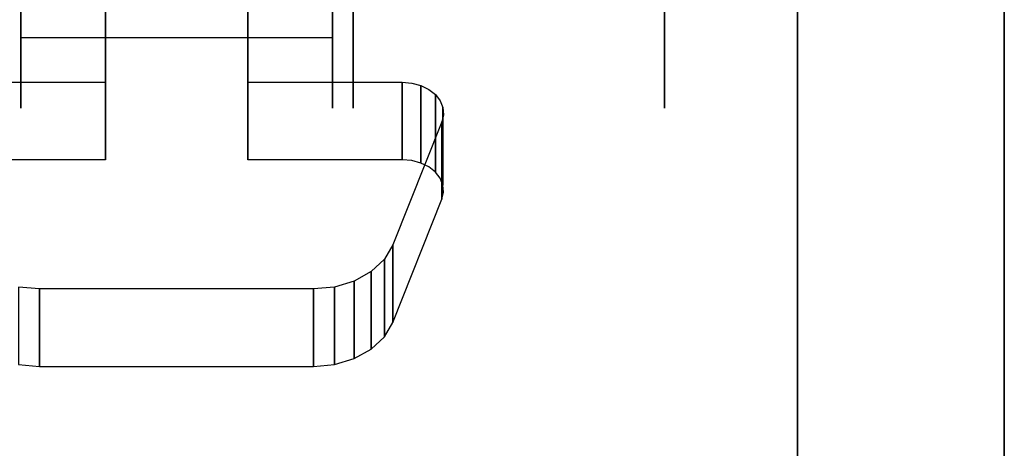
# Model space of a CAD drawing. Extents: x 0 to 402, y -3 to 128.
# Drawn here: x 95 to 97, y 89 to 90 of the extents above; entities that cross this region are included whole.
import ezdxf

# ---------------------------------------------------------------- set-up
doc = ezdxf.new("R2010")
doc.units = 0
doc.header["$LTSCALE"] = 30
doc.header["$MEASUREMENT"] = 0
for name, color, linetype in [('1', 4, 'CONTINUOUS'), ('AFUTL-3-BSPT', 4, 'CONTINUOUS'), ('AFUTL-3-CTBK', 19, 'CONTINUOUS'), ('AFUTL-3-EDPL', 9, 'CONTINUOUS'), ('AFUTL-3-TPLW', 19, 'CONTINUOUS')]:
    doc.layers.add(name, color=color, linetype=linetype)

# ---------------------------------------------------------------- blocks, each defined once
blk = doc.blocks.new('TBLLEG-PLRLK-29')
at = {"layer": 'AFUTL-3-BSPT'}
for points in [[(0.5, 0.5, 27.875), (0.5, 0.5, 27.625), (0.5, 8.5, 27.625), (0.5, 8.5, 27.875)], [(0.5, 0.5, 27.625), (0.5, 8.5, 27.625), (8.5, 8.5, 27.625), (8.5, 0.5, 27.625)]]:
    blk.add_3dface(points, dxfattribs=at)
at = {"layer": 'AFUTL-3-CTBK'}
for points, invisible_edges in [([(1.6694, 4.5724, 1.9886), (1.6694, 4.5724, 1.9886), (1.4776, 4.4659, 1.8927), (1.6186, 4.5675, 1.9842)], 15), ([(1.8284, 4.0729, 1.5391), (1.8284, 4.0729, 1.5391), (1.4776, 4.4659, 1.8927), (1.6694, 4.5724, 1.9886)], 15), ([(1.6694, 4.5724, 1.9886), (1.6694, 4.5724, 1.9886), (1.6186, 4.3803, 2.1923), (1.6694, 4.3851, 2.1967)], 2), ([(1.6186, 4.5675, 1.9842), (1.6186, 4.5675, 1.9842), (1.6186, 4.3803, 2.1923), (1.6694, 4.5724, 1.9886)], 4), ([(2.3317, 4.3851, 2.1967), (2.3317, 4.3851, 2.1967), (1.6694, 4.5724, 1.9886), (1.6694, 4.3851, 2.1967)], 2), ([(2.3317, 4.3851, 2.1967), (2.3317, 4.3851, 2.1967), (2.3317, 4.5724, 1.9886), (1.6694, 4.5724, 1.9886)], 8), ([(2.1727, 4.0729, 1.5391), (2.1727, 4.0729, 1.5391), (1.8284, 4.0729, 1.5391), (1.6694, 4.5724, 1.9886)], 15), ([(2.3317, 4.5724, 1.9886), (2.3317, 4.5724, 1.9886), (2.1727, 4.0729, 1.5391), (1.6694, 4.5724, 1.9886)], 15), ([(2.1727, 4.0729, 1.5391), (2.1727, 4.0729, 1.5391), (2.3317, 4.5724, 1.9886), (2.5235, 4.4659, 1.8927)], 15), ([(2.3824, 4.5675, 1.9842), (2.3824, 4.5675, 1.9842), (2.3317, 4.5724, 1.9886), (2.3317, 4.3851, 2.1967)], 8), ([(2.5235, 4.4659, 1.8927), (2.5235, 4.4659, 1.8927), (2.3317, 4.5724, 1.9886), (2.3824, 4.5675, 1.9842)], 15), ([(1.4776, 4.4659, 1.8927), (1.4776, 4.4659, 1.8927), (1.5712, 4.5532, 1.9713), (1.6186, 4.5675, 1.9842)], 15), ([(1.4776, 4.4659, 1.8927), (1.4776, 4.4659, 1.8927), (1.5302, 4.5305, 1.9508), (1.5712, 4.5532, 1.9713)], 15), ([(1.5712, 4.366, 2.1795), (1.5712, 4.366, 2.1795), (1.5712, 4.5532, 1.9713), (1.5302, 4.3432, 2.159)], 4), ([(1.5302, 4.5305, 1.9508), (1.5302, 4.5305, 1.9508), (1.5302, 4.3432, 2.159), (1.5712, 4.5532, 1.9713)], 4), ([(1.5712, 4.366, 2.1795), (1.5712, 4.366, 2.1795), (1.6186, 4.5675, 1.9842), (1.5712, 4.5532, 1.9713)], 2), ([(1.6186, 4.3803, 2.1923), (1.6186, 4.3803, 2.1923), (1.6186, 4.5675, 1.9842), (1.5712, 4.366, 2.1795)], 4), ([(2.3824, 4.3803, 2.1923), (2.3824, 4.3803, 2.1923), (2.3824, 4.5675, 1.9842), (2.3317, 4.3851, 2.1967)], 4), ([(1.4776, 4.4659, 1.8927), (1.4776, 4.4659, 1.8927), (1.4983, 4.5007, 1.924), (1.5302, 4.5305, 1.9508)], 15), ([(1.4983, 4.3134, 2.1322), (1.4983, 4.3134, 2.1322), (1.5302, 4.5305, 1.9508), (1.4983, 4.5007, 1.924)], 2), ([(1.5302, 4.3432, 2.159), (1.5302, 4.3432, 2.159), (1.5302, 4.5305, 1.9508), (1.4983, 4.3134, 2.1322)], 4), ([(1.4983, 4.3134, 2.1322), (1.4983, 4.3134, 2.1322), (1.4983, 4.5007, 1.924), (1.4776, 4.2786, 2.1008)], 4), ([(1.4983, 4.5007, 1.924), (1.4983, 4.5007, 1.924), (1.4776, 4.4659, 1.8927), (1.4776, 4.2786, 2.1008)], 8), ([(1.4776, 4.2786, 2.1008), (1.4776, 4.2786, 2.1008), (1.4776, 4.4659, 1.8927), (1.3593, 4.1683, 1.6249)], 8), ([(1.4776, 4.4659, 1.8927), (1.4776, 4.4659, 1.8927), (1.8284, 4.0729, 1.5391), (1.3593, 4.1683, 1.6249)], 15), ([(2.1727, 4.0729, 1.5391), (2.1727, 4.0729, 1.5391), (2.5235, 4.4659, 1.8927), (2.6417, 4.1683, 1.6249)], 15), ([(1.4776, 4.2786, 2.1008), (1.4776, 4.2786, 2.1008), (1.6694, 4.3851, 2.1967), (1.6186, 4.3803, 2.1923)], 15), ([(1.8284, 3.8856, 1.7472), (1.8284, 3.8856, 1.7472), (1.6694, 4.3851, 2.1967), (1.4776, 4.2786, 2.1008)], 15), ([(1.4776, 4.2786, 2.1008), (1.4776, 4.2786, 2.1008), (1.6186, 4.3803, 2.1923), (1.5712, 4.366, 2.1795)], 15), ([(1.6694, 4.3851, 2.1967), (1.6694, 4.3851, 2.1967), (1.8284, 3.8856, 1.7472), (2.3317, 4.3851, 2.1967)], 15), ([(1.8284, 3.8856, 1.7472), (1.8284, 3.8856, 1.7472), (2.1727, 3.8856, 1.7472), (2.3317, 4.3851, 2.1967)], 15), ([(2.1727, 3.8856, 1.7472), (2.1727, 3.8856, 1.7472), (2.5235, 4.2786, 2.1008), (2.3317, 4.3851, 2.1967)], 15), ([(2.3317, 4.3851, 2.1967), (2.3317, 4.3851, 2.1967), (2.5235, 4.2786, 2.1008), (2.3824, 4.3803, 2.1923)], 15), ([(1.4776, 4.2786, 2.1008), (1.4776, 4.2786, 2.1008), (1.5712, 4.366, 2.1795), (1.5302, 4.3432, 2.159)], 15), ([(1.4776, 4.2786, 2.1008), (1.4776, 4.2786, 2.1008), (1.5302, 4.3432, 2.159), (1.4983, 4.3134, 2.1322)], 15), ([(1.4776, 4.2786, 2.1008), (1.4776, 4.2786, 2.1008), (1.3593, 4.1683, 1.6249), (1.3593, 3.981, 1.8331)], 2), ([(1.3593, 3.981, 1.8331), (1.3593, 3.981, 1.8331), (1.8284, 3.8856, 1.7472), (1.4776, 4.2786, 2.1008)], 15), ([(2.5235, 4.2786, 2.1008), (2.5235, 4.2786, 2.1008), (2.1727, 3.8856, 1.7472), (2.6417, 3.981, 1.8331)], 15), ([(1.3593, 4.1683, 1.6249), (1.3593, 4.1683, 1.6249), (1.3554, 3.964, 1.8178), (1.3593, 3.981, 1.8331)], 2), ([(1.3554, 4.1513, 1.6097), (1.3554, 4.1513, 1.6097), (1.3554, 3.964, 1.8178), (1.3593, 4.1683, 1.6249)], 6), ([(1.3593, 4.1683, 1.6249), (1.3593, 4.1683, 1.6249), (1.3568, 4.1341, 1.5942), (1.3554, 4.1513, 1.6097)], 15), ([(1.3593, 4.1683, 1.6249), (1.3593, 4.1683, 1.6249), (1.3635, 4.1176, 1.5794), (1.3568, 4.1341, 1.5942)], 15), ([(1.3593, 4.1683, 1.6249), (1.3593, 4.1683, 1.6249), (1.3751, 4.1027, 1.566), (1.3635, 4.1176, 1.5794)], 15), ([(1.3593, 4.1683, 1.6249), (1.3593, 4.1683, 1.6249), (1.3911, 4.0902, 1.5547), (1.3751, 4.1027, 1.566)], 15), ([(1.3593, 4.1683, 1.6249), (1.3593, 4.1683, 1.6249), (1.4104, 4.0808, 1.5462), (1.3911, 4.0902, 1.5547)], 15), ([(1.3593, 4.1683, 1.6249), (1.3593, 4.1683, 1.6249), (1.4322, 4.0749, 1.5409), (1.4104, 4.0808, 1.5462)], 15), ([(1.3593, 4.1683, 1.6249), (1.3593, 4.1683, 1.6249), (1.4552, 4.0729, 1.5391), (1.4322, 4.0749, 1.5409)], 15), ([(1.3593, 4.1683, 1.6249), (1.3593, 4.1683, 1.6249), (1.8284, 4.0729, 1.5391), (1.4552, 4.0729, 1.5391)], 15), ([(2.1727, 4.0729, 1.5391), (2.1727, 4.0729, 1.5391), (2.6417, 4.1683, 1.6249), (2.5458, 4.0729, 1.5391)], 15), ([(1.3568, 3.9468, 1.8023), (1.3568, 3.9468, 1.8023), (1.3554, 4.1513, 1.6097), (1.3568, 4.1341, 1.5942)], 2), ([(1.3554, 3.964, 1.8178), (1.3554, 3.964, 1.8178), (1.3554, 4.1513, 1.6097), (1.3568, 3.9468, 1.8023)], 6), ([(1.3568, 3.9468, 1.8023), (1.3568, 3.9468, 1.8023), (1.3568, 4.1341, 1.5942), (1.3635, 3.9303, 1.7875)], 4), ([(1.3635, 3.9303, 1.7875), (1.3635, 3.9303, 1.7875), (1.3568, 4.1341, 1.5942), (1.3635, 4.1176, 1.5794)], 10), ([(1.3635, 3.9303, 1.7875), (1.3635, 3.9303, 1.7875), (1.3635, 4.1176, 1.5794), (1.3751, 4.1027, 1.566)], 10), ([(1.3635, 3.9303, 1.7875), (1.3635, 3.9303, 1.7875), (1.3751, 4.1027, 1.566), (1.3751, 3.9154, 1.7741)], 2), ([(1.3911, 4.0902, 1.5547), (1.3911, 4.0902, 1.5547), (1.3751, 3.9154, 1.7741), (1.3751, 4.1027, 1.566)], 2), ([(1.3911, 4.0902, 1.5547), (1.3911, 4.0902, 1.5547), (1.3911, 3.9029, 1.7628), (1.3751, 3.9154, 1.7741)], 10), ([(1.4104, 3.8935, 1.7543), (1.4104, 3.8935, 1.7543), (1.3911, 4.0902, 1.5547), (1.4104, 4.0808, 1.5462)], 2), ([(1.4104, 3.8935, 1.7543), (1.4104, 3.8935, 1.7543), (1.3911, 3.9029, 1.7628), (1.3911, 4.0902, 1.5547)], 12), ([(1.4104, 3.8935, 1.7543), (1.4104, 3.8935, 1.7543), (1.4104, 4.0808, 1.5462), (1.4322, 3.8876, 1.749)], 4), ([(1.4322, 4.0749, 1.5409), (1.4322, 4.0749, 1.5409), (1.4322, 3.8876, 1.749), (1.4104, 4.0808, 1.5462)], 6), ([(1.4552, 3.8856, 1.7472), (1.4552, 3.8856, 1.7472), (1.4322, 4.0749, 1.5409), (1.4552, 4.0729, 1.5391)], 2), ([(1.4322, 3.8876, 1.749), (1.4322, 3.8876, 1.749), (1.4322, 4.0749, 1.5409), (1.4552, 3.8856, 1.7472)], 6), ([(1.4552, 3.8856, 1.7472), (1.4552, 3.8856, 1.7472), (1.8284, 4.0729, 1.5391), (1.8284, 3.8856, 1.7472)], 2), ([(1.4552, 3.8856, 1.7472), (1.4552, 3.8856, 1.7472), (1.4552, 4.0729, 1.5391), (1.8284, 4.0729, 1.5391)], 8), ([(1.8284, 3.8856, 1.7472), (1.8284, 3.8856, 1.7472), (1.8284, 4.0729, 1.5391), (1.8284, 3.6945, 1.1987)], 8), ([(1.8284, 4.0729, 1.5391), (1.8284, 4.0729, 1.5391), (2.1727, 3.6945, 1.1987), (1.8284, 3.6945, 1.1987)], 15), ([(1.8284, 4.0729, 1.5391), (1.8284, 4.0729, 1.5391), (2.1727, 4.0729, 1.5391), (2.1727, 3.6945, 1.1987)], 15), ([(2.1727, 3.5072, 1.4068), (2.1727, 3.5072, 1.4068), (2.1727, 4.0729, 1.5391), (2.1727, 3.8856, 1.7472)], 2), ([(2.1727, 3.5072, 1.4068), (2.1727, 3.5072, 1.4068), (2.1727, 3.6945, 1.1987), (2.1727, 4.0729, 1.5391)], 8), ([(2.1727, 3.8856, 1.7472), (2.1727, 3.8856, 1.7472), (2.5458, 4.0729, 1.5391), (2.5458, 3.8856, 1.7472)], 2), ([(2.1727, 3.8856, 1.7472), (2.1727, 3.8856, 1.7472), (2.1727, 4.0729, 1.5391), (2.5458, 4.0729, 1.5391)], 8), ([(1.3593, 3.981, 1.8331), (1.3593, 3.981, 1.8331), (1.3554, 3.964, 1.8178), (1.3568, 3.9468, 1.8023)], 15), ([(1.3593, 3.981, 1.8331), (1.3593, 3.981, 1.8331), (1.3568, 3.9468, 1.8023), (1.3635, 3.9303, 1.7875)], 15), ([(1.3593, 3.981, 1.8331), (1.3593, 3.981, 1.8331), (1.4552, 3.8856, 1.7472), (1.8284, 3.8856, 1.7472)], 15), ([(1.3593, 3.981, 1.8331), (1.3593, 3.981, 1.8331), (1.4322, 3.8876, 1.749), (1.4552, 3.8856, 1.7472)], 15), ([(1.3593, 3.981, 1.8331), (1.3593, 3.981, 1.8331), (1.4104, 3.8935, 1.7543), (1.4322, 3.8876, 1.749)], 15), ([(1.3593, 3.981, 1.8331), (1.3593, 3.981, 1.8331), (1.3911, 3.9029, 1.7628), (1.4104, 3.8935, 1.7543)], 15), ([(1.3593, 3.981, 1.8331), (1.3593, 3.981, 1.8331), (1.3751, 3.9154, 1.7741), (1.3911, 3.9029, 1.7628)], 15), ([(1.3593, 3.981, 1.8331), (1.3593, 3.981, 1.8331), (1.3635, 3.9303, 1.7875), (1.3751, 3.9154, 1.7741)], 15), ([(2.6417, 3.981, 1.8331), (2.6417, 3.981, 1.8331), (2.1727, 3.8856, 1.7472), (2.5458, 3.8856, 1.7472)], 15), ([(0.8211, 3.9071, 1.5358), (1.5741, 3.9071, 1.5358), (0.8211, 3.9486, 1.22)], 3), ([(1.5741, 3.9071, 0.9042), (0.8211, 3.9071, 0.9042), (1.5741, 3.9486, 1.22)], 3), ([(0.8211, 3.9071, 0.9042), (0.8211, 3.9486, 1.22), (1.5741, 3.9486, 1.22)], 10), ([(1.5741, 3.9486, 1.22), (0.8211, 3.9486, 1.22), (1.5741, 3.9071, 1.5358)], 3), ([(0.8211, 3.9071, 0.9042), (0.8211, 3.6994, 0.9599), (0.8211, 3.9486, 1.22)], 3), ([(0.8211, 3.6994, 0.9599), (0.8211, 3.7336, 1.22), (0.8211, 3.9486, 1.22)], 10), ([(0.8211, 3.9071, 1.5358), (0.8211, 3.9486, 1.22), (0.8211, 3.6994, 1.4801)], 10), ([(0.8211, 3.9486, 1.22), (0.8211, 3.7336, 1.22), (0.8211, 3.6994, 1.4801)], 9), ([(1.5741, 3.9071, 0.9042), (1.5741, 3.9486, 1.22), (1.5741, 1.5086, 1.22)], 15), ([(1.5741, 1.5086, 1.22), (1.5741, 3.9486, 1.22), (1.5741, 1.5502, 1.5358)], 15), ([(1.5741, 3.9071, 1.5358), (1.5741, 1.5502, 1.5358), (1.5741, 3.9486, 1.22)], 15), ([(1.624, 3.9479, 1.1786), (1.624, 3.9479, 1.1786), (2.377, 3.9479, 1.1786), (1.624, 3.8995, 0.8772)], 6), ([(2.377, 3.8995, 0.8772), (2.377, 3.8995, 0.8772), (1.624, 3.8995, 0.8772), (2.377, 3.9479, 1.1786)], 6), ([(1.624, 3.9479, 1.1786), (1.624, 3.9479, 1.1786), (2.377, 3.92, 1.4826), (2.377, 3.9479, 1.1786)], 10), ([(1.624, 3.92, 1.4826), (1.624, 3.92, 1.4826), (2.377, 3.92, 1.4826), (1.624, 3.9479, 1.1786)], 6), ([(1.624, 1.5308, 1.4516), (1.624, 1.5308, 1.4516), (1.624, 3.9479, 1.1786), (1.624, 1.5102, 1.1575)], 15), ([(1.624, 3.8995, 0.8772), (1.624, 3.8995, 0.8772), (1.624, 1.5102, 1.1575), (1.624, 3.9479, 1.1786)], 15), ([(1.624, 1.5308, 1.4516), (1.624, 1.5308, 1.4516), (1.624, 3.92, 1.4826), (1.624, 3.9479, 1.1786)], 15), ([(2.377, 3.92, 1.4826), (2.377, 3.92, 1.4826), (2.377, 1.5308, 1.4516), (2.377, 3.9479, 1.1786)], 15), ([(2.377, 1.5102, 1.1575), (2.377, 1.5102, 1.1575), (2.377, 3.9479, 1.1786), (2.377, 1.5308, 1.4516)], 15), ([(2.377, 3.9479, 1.1786), (2.377, 3.9479, 1.1786), (2.377, 1.5102, 1.1575), (2.377, 3.8995, 0.8772)], 15), ([(1.5741, 3.9071, 1.5358), (0.8211, 3.9071, 1.5358), (1.5741, 3.7852, 1.83)], 3), ([(0.8211, 3.9071, 0.9042), (1.5741, 3.9071, 0.9042), (0.8211, 3.7852, 0.61)], 3), ([(1.5741, 3.7852, 0.61), (0.8211, 3.7852, 0.61), (1.5741, 3.9071, 0.9042)], 3), ([(0.8211, 3.9071, 1.5358), (0.8211, 3.7852, 1.83), (1.5741, 3.7852, 1.83)], 10), ([(0.8211, 3.6994, 0.9599), (0.8211, 3.9071, 0.9042), (0.8211, 3.599, 0.7175)], 3), ([(0.8211, 3.599, 1.7225), (0.8211, 3.9071, 1.5358), (0.8211, 3.6994, 1.4801)], 3), ([(0.8211, 3.9071, 1.5358), (0.8211, 3.599, 1.7225), (0.8211, 3.7852, 1.83)], 3), ([(0.8211, 3.9071, 0.9042), (0.8211, 3.7852, 0.61), (0.8211, 3.599, 0.7175)], 10), ([(1.5741, 1.5502, 0.9042), (1.5741, 3.9071, 0.9042), (1.5741, 1.5086, 1.22)], 15), ([(1.5741, 3.9071, 0.9042), (1.5741, 1.5502, 0.9042), (1.5741, 3.7852, 0.61)], 15), ([(1.5741, 3.7852, 1.83), (1.5741, 1.6721, 1.83), (1.5741, 3.9071, 1.5358)], 15), ([(1.5741, 1.6721, 1.83), (1.5741, 1.5502, 1.5358), (1.5741, 3.9071, 1.5358)], 15), ([(1.624, 3.8176, 1.7701), (1.624, 3.8176, 1.7701), (2.377, 3.8176, 1.7701), (1.624, 3.92, 1.4826)], 6), ([(2.377, 3.92, 1.4826), (2.377, 3.92, 1.4826), (1.624, 3.92, 1.4826), (2.377, 3.8176, 1.7701)], 6), ([(1.624, 3.92, 1.4826), (1.624, 3.92, 1.4826), (1.624, 1.6214, 1.7322), (1.624, 3.8176, 1.7701)], 15), ([(1.624, 1.6214, 1.7322), (1.624, 1.6214, 1.7322), (1.624, 3.92, 1.4826), (1.624, 1.5308, 1.4516)], 15), ([(2.377, 3.92, 1.4826), (2.377, 3.92, 1.4826), (2.377, 1.6214, 1.7322), (2.377, 1.5308, 1.4516)], 15), ([(2.377, 3.8176, 1.7701), (2.377, 3.8176, 1.7701), (2.377, 1.6214, 1.7322), (2.377, 3.92, 1.4826)], 15), ([(1.624, 3.7777, 0.5973), (1.624, 3.7777, 0.5973), (2.377, 3.8995, 0.8772), (2.377, 3.7777, 0.5973)], 2), ([(1.624, 3.8995, 0.8772), (1.624, 3.8995, 0.8772), (2.377, 3.8995, 0.8772), (1.624, 3.7777, 0.5973)], 6), ([(1.624, 3.8995, 0.8772), (1.624, 3.8995, 0.8772), (1.624, 1.5608, 0.8671), (1.624, 1.5102, 1.1575)], 15), ([(1.624, 1.6795, 0.5973), (1.624, 1.6795, 0.5973), (1.624, 3.8995, 0.8772), (1.624, 3.7777, 0.5973)], 7), ([(1.624, 1.5608, 0.8671), (1.624, 1.5608, 0.8671), (1.624, 3.8995, 0.8772), (1.624, 1.6795, 0.5973)], 15), ([(1.8284, 3.8856, 1.7472), (1.8284, 3.8856, 1.7472), (1.8284, 3.6945, 1.1987), (1.8284, 3.5072, 1.4068)], 2), ([(2.1727, 3.8856, 1.7472), (2.1727, 3.8856, 1.7472), (1.8284, 3.5072, 1.4068), (2.1727, 3.5072, 1.4068)], 15), ([(2.1727, 3.8856, 1.7472), (2.1727, 3.8856, 1.7472), (1.8284, 3.8856, 1.7472), (1.8284, 3.5072, 1.4068)], 15), ([(2.377, 3.8995, 0.8772), (2.377, 3.8995, 0.8772), (2.377, 1.6795, 0.5973), (2.377, 3.7777, 0.5973)], 11), ([(2.377, 3.8995, 0.8772), (2.377, 3.8995, 0.8772), (2.377, 1.5608, 0.8671), (2.377, 1.6795, 0.5973)], 15), ([(2.377, 3.8995, 0.8772), (2.377, 3.8995, 0.8772), (2.377, 1.5102, 1.1575), (2.377, 1.5608, 0.8671)], 15), ([(1.624, 3.8176, 1.7701), (1.624, 3.8176, 1.7701), (2.377, 3.6469, 2.0232), (2.377, 3.8176, 1.7701)], 10), ([(1.624, 3.6469, 2.0232), (1.624, 3.6469, 2.0232), (2.377, 3.6469, 2.0232), (1.624, 3.8176, 1.7701)], 6), ([(1.624, 1.7766, 1.9829), (1.624, 1.7766, 1.9829), (1.624, 3.8176, 1.7701), (1.624, 1.6214, 1.7322)], 15), ([(1.624, 1.7766, 1.9829), (1.624, 1.7766, 1.9829), (1.624, 3.6469, 2.0232), (1.624, 3.8176, 1.7701)], 15), ([(2.377, 1.7766, 1.9829), (2.377, 1.7766, 1.9829), (2.377, 3.8176, 1.7701), (2.377, 3.6469, 2.0232)], 15), ([(2.377, 1.6214, 1.7322), (2.377, 1.6214, 1.7322), (2.377, 3.8176, 1.7701), (2.377, 1.7766, 1.9829)], 15), ([(0.8211, 3.5913, 2.0827), (1.5741, 3.5913, 2.0827), (0.8211, 3.7852, 1.83)], 3), ([(1.5741, 3.5913, 0.3573), (0.8211, 3.5913, 0.3573), (1.5741, 3.7852, 0.61)], 3), ([(0.8211, 3.5913, 0.3573), (0.8211, 3.7852, 0.61), (1.5741, 3.7852, 0.61)], 10), ([(1.5741, 3.7852, 1.83), (0.8211, 3.7852, 1.83), (1.5741, 3.5913, 2.0827)], 3), ([(0.8211, 3.5913, 0.3573), (0.8211, 3.4393, 0.5094), (0.8211, 3.7852, 0.61)], 3), ([(0.8211, 3.5913, 2.0827), (0.8211, 3.7852, 1.83), (0.8211, 3.4393, 1.9306)], 10), ([(0.8211, 3.4393, 1.9306), (0.8211, 3.7852, 1.83), (0.8211, 3.599, 1.7225)], 3), ([(0.8211, 3.599, 0.7175), (0.8211, 3.7852, 0.61), (0.8211, 3.4393, 0.5094)], 3), ([(1.5741, 3.5913, 0.3573), (1.5741, 3.7852, 0.61), (1.5741, 1.6721, 0.61)], 15), ([(1.5741, 1.6721, 0.61), (1.5741, 3.7852, 0.61), (1.5741, 1.5502, 0.9042)], 15), ([(1.5741, 1.6721, 1.83), (1.5741, 3.7852, 1.83), (1.5741, 1.866, 2.0827)], 15), ([(1.5741, 3.5913, 2.0827), (1.5741, 1.866, 2.0827), (1.5741, 3.7852, 1.83)], 15), ([(2.377, 1.6795, 0.5973), (2.377, 1.6795, 0.5973), (1.624, 3.7777, 0.5973), (2.377, 3.7777, 0.5973)], 7), ([(2.377, 1.6795, 0.5973), (2.377, 1.6795, 0.5973), (1.624, 1.6795, 0.5973), (1.624, 3.7777, 0.5973)], 11)]:
    blk.add_3dface(points, dxfattribs=dict(at, invisible_edges=invisible_edges))
blk = doc.blocks.new('KITBLPLRN366030NNNNMP-EDGE')
at = {"layer": 'AFUTL-3-EDPL'}
blk.add_3dface([(0, -36, 27.75), (0, 0, 27.75), (0, 0, 29), (0, -36, 29)], dxfattribs=at)
at = {"layer": 'AFUTL-3-TPLW'}
for points in [[(0, 0, 29), (60, 0, 29), (60, -30, 29), (0, -36, 29)], [(0, 0, 27.75), (60, 0, 27.75), (60, -30, 27.75), (0, -36, 27.75)]]:
    blk.add_3dface(points, dxfattribs=at)
at = {"layer": '1'}
blk.add_blockref('TBLLEG-PLRLK-29', (0, -30), dxfattribs=at)

msp = doc.modelspace()

# ---------------------------------------------------------------- block references
at = {"layer": '1', "rotation": 180}
msp.add_blockref('KITBLPLRN366030NNNNMP-EDGE', (97, 64), dxfattribs=at)

doc.saveas('drawing.dxf')
